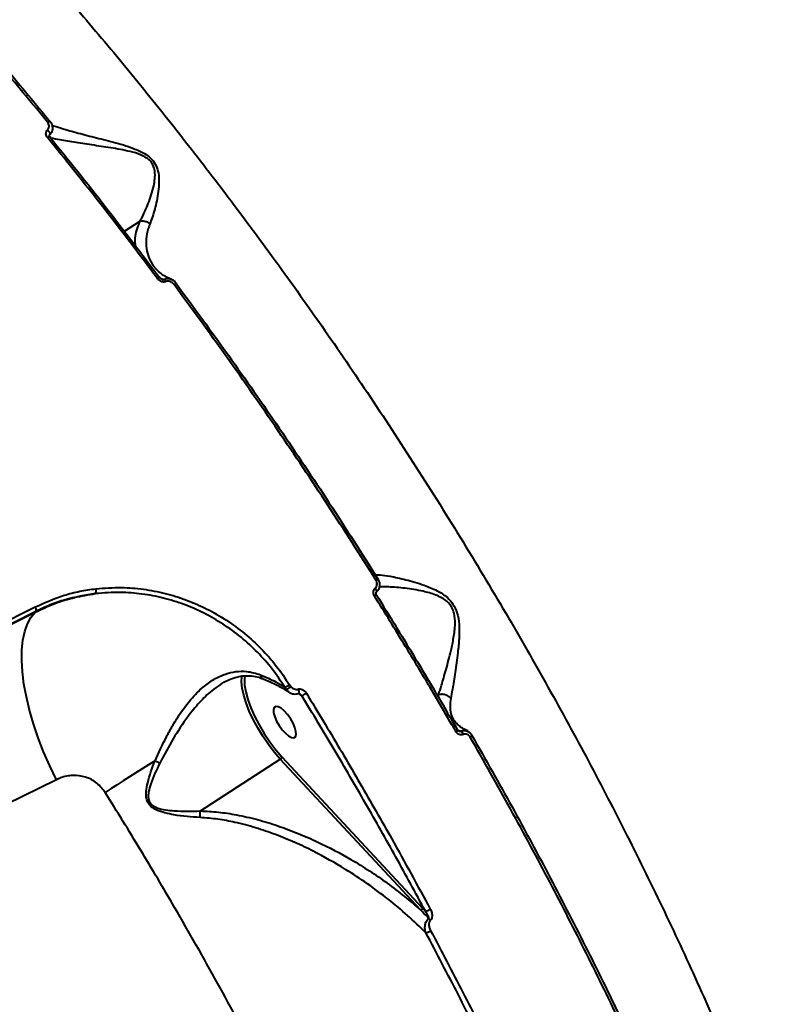
# Model space of a CAD drawing. Units: millimetres. Extents: x -2680 to 21942, y -3030 to 11722.
# Drawn here: x 14212 to 14401, y 7240 to 7483 of the extents above; entities that cross this region are included whole.
import ezdxf

# ---------------------------------------------------------------- set-up
doc = ezdxf.new("R2010")
doc.units = ezdxf.units.MM
doc.layers.add('DiKom', color=7, linetype='Continuous')
doc.styles.add('style1', font='arialbd_0.ttf', dxfattribs={"width": 0.8})
doc.dimstyles.new('1-50', dxfattribs={"dimtxt": 900, "dimasz": 300, "dimexe": 100, "dimexo": 0, "dimgap": 300, "dimtad": 1, "dimtxsty": 'style1', "dimcen": 200, "dimclrd": 7, "dimclre": 7, "dimclrt": 7, "dimadec": 1, "dimazin": 2, "dimtfac": 1, "dimtmove": 0, "dimatfit": 2, "dimfxl": 0, "dimlwd": 25, "dimlwe": 18, "dimarcsym": 0})

# ---------------------------------------------------------------- blocks, each defined once
blk = doc.blocks.new('*D0')
at = {"layer": 'Defpoints', "color": 0, "linetype": 'Continuous', "transparency": 16777216}
for p in [(14242.93, 9788.17), (215.41, 2361.91), (8872.61, 2361.91)]:
    blk.add_point(p, dxfattribs=at)
at = {"layer": 'DiKom', "color": 7, "linetype": 'Continuous', "lineweight": 18, "transparency": 16777216}
for p, q in [((14242.93, 9788.17), (115.41, 9788.17)), ((8872.61, 2361.91), (115.41, 2361.91))]:
    blk.add_line(p, q, dxfattribs=at)
at = {"layer": 'DiKom', "color": 7, "linetype": 'Continuous', "lineweight": 25, "transparency": 16777216}
blk.add_line((215.41, 9488.17), (215.41, 2661.91), dxfattribs=at)
at = {"layer": 'DiKom', "color": 7, "linetype": 'Continuous', "transparency": 16777216}
for points in [[(165.41, 9488.17), (265.41, 9488.17), (215.41, 9788.17)], [(165.41, 2661.91), (265.41, 2661.91), (215.41, 2361.91)]]:
    blk.add_solid(points, dxfattribs=at)
at = {"layer": 'DiKom', "color": 7, "linetype": 'Continuous', "lineweight": 40, "transparency": 16777216, "insert": (-544.11, 6012.56), "char_height": 900, "attachment_point": 5, "rotation": 90, "style": 'style1'}
blk.add_mtext('7400', dxfattribs=at)

msp = doc.modelspace()

# ---------------------------------------------------------------- linework, layer by layer
at = {"layer": 'DiKom', "color": 7, "linetype": 'Continuous', "lineweight": 40}
for p, q in [((14241.761, 7433.401), (14237.87, 7430.874)), ((14246.776, 7419.357), (14247.677, 7419.032)), ((14215.817, 7336.708), (14215.988, 7336.89)), ((14277.976, 7317.538), (14277.62, 7318.119)), ((14278.711, 7318.763), (14279.018, 7318.353)), ((14278.628, 7316.951), (14277.976, 7317.538)), ((14278.379, 7317.138), (14278.517, 7317.05)), ((14281.784, 7316.016), (14281.01, 7316.601)), ((14315.598, 7316.352), (14315.266, 7316.136)), ((14315.525, 7315.697), (14315.598, 7316.352)), ((14319.415, 7309.981), (14319.477, 7309.905)), ((14320.443, 7307.506), (14321.059, 7307.282)), ((14276.868, 7300.92), (14311.662, 7263.52)), ((14256.677, 7287.547), (14276.457, 7300.396)), ((14311.251, 7262.996), (14276.457, 7300.396)), ((14311.662, 7263.52), (14312.355, 7262.774))]:
    msp.add_line(p, q, dxfattribs=at)
at = {"layer": 'DiKom', "color": 7, "linetype": 'Continuous', "lineweight": 40, "flags": 128}
for points in [[(14218.906, 7457.887), (14219.049, 7457.974), (14219.182, 7458.042), (14219.301, 7458.091), (14219.401, 7458.117), (14219.48, 7458.119), (14219.533, 7458.099), (14219.561, 7458.056), (14219.56, 7457.992)], [(14218.848, 7454.131), (14218.998, 7454.222), (14219.136, 7454.292), (14219.258, 7454.341), (14219.359, 7454.364), (14219.435, 7454.363), (14219.483, 7454.336), (14219.486, 7454.332)], [(14218.877, 7455.98), (14219.047, 7455.809), (14219.199, 7455.622), (14219.324, 7455.431), (14219.414, 7455.246), (14219.464, 7455.08), (14219.473, 7454.942), (14219.438, 7454.839), (14219.412, 7454.809)], [(14219.486, 7454.332), (14219.501, 7454.284), (14219.489, 7454.211)], [(14246.048, 7419.243), (14246.196, 7419.336), (14246.331, 7419.411), (14246.447, 7419.467), (14246.539, 7419.501), (14246.606, 7419.511), (14246.642, 7419.499), (14246.644, 7419.496)], [(14250.754, 7417.935), (14250.77, 7417.982), (14250.764, 7418.003)], [(14300.612, 7344.934), (14300.651, 7344.949), (14300.659, 7344.946), (14300.638, 7344.924), (14300.588, 7344.885), (14300.511, 7344.829), (14300.409, 7344.758), (14300.285, 7344.676), (14300.146, 7344.584)], [(14300.266, 7341.757), (14300.281, 7341.772), (14300.313, 7341.843), (14300.316, 7341.941), (14300.29, 7342.062), (14300.236, 7342.201), (14300.156, 7342.351), (14300.054, 7342.508), (14299.933, 7342.664)], [(14200.086, 7330.334), (14202.061, 7331.263), (14204.033, 7332.201), (14206.002, 7333.148), (14207.969, 7334.103), (14209.934, 7335.067), (14211.895, 7336.04), (14213.854, 7337.021), (14215.811, 7338.011)], [(14199.947, 7328.961), (14201.94, 7329.898), (14203.93, 7330.845), (14205.918, 7331.8), (14207.903, 7332.764), (14209.886, 7333.737), (14211.865, 7334.718), (14213.843, 7335.709), (14215.817, 7336.708)], [(14215.988, 7336.89), (14214.027, 7335.897), (14212.063, 7334.914), (14210.097, 7333.939), (14208.128, 7332.973), (14206.157, 7332.015), (14204.183, 7331.067), (14202.207, 7330.127), (14200.228, 7329.196)], [(14221.065, 7295.284), (14219.415, 7298.723), (14217.912, 7302.194), (14216.571, 7305.667), (14215.405, 7309.108), (14214.423, 7312.488), (14213.634, 7315.774), (14213.046, 7318.937), (14212.665, 7321.949), (14212.493, 7324.781), (14212.532, 7327.409), (14212.782, 7329.807), (14213.241, 7331.955), (14213.904, 7333.831), (14214.765, 7335.421), (14215.817, 7336.708)], [(14276.457, 7300.396), (14274.955, 7302.124), (14273.501, 7304.007), (14272.126, 7306.005), (14270.862, 7308.073), (14269.734, 7310.167), (14268.768, 7312.242), (14267.985, 7314.252), (14267.401, 7316.154), (14267.029, 7317.907), (14266.878, 7319.473), (14266.95, 7320.817), (14266.982, 7321.011)], [(14267.708, 7321.04), (14267.593, 7320.169), (14267.627, 7318.683), (14267.902, 7316.975), (14268.41, 7315.087), (14269.14, 7313.065), (14270.073, 7310.957), (14271.187, 7308.815), (14272.456, 7306.69), (14273.849, 7304.633), (14275.331, 7302.694), (14276.868, 7300.92)], [(14280.884, 7317.677), (14280.978, 7317.411), (14281.035, 7317.156), (14281.052, 7316.93), (14281.027, 7316.754), (14280.963, 7316.64), (14280.919, 7316.611)], [(14275.932, 7313.322), (14275.355, 7313.388), (14274.959, 7313.142), (14274.774, 7312.602), (14274.815, 7311.812), (14275.081, 7310.838), (14275.548, 7309.756), (14276.179, 7308.656), (14276.924, 7307.627), (14277.721, 7306.75), (14278.506, 7306.099), (14279.215, 7305.725), (14279.792, 7305.659), (14280.189, 7305.905), (14280.373, 7306.445), (14280.332, 7307.235), (14280.066, 7308.209), (14279.599, 7309.291), (14278.968, 7310.391), (14278.223, 7311.42), (14277.427, 7312.297), (14276.642, 7312.948), (14275.932, 7313.322)], [(14320.321, 7307.556), (14320.38, 7307.562), (14320.406, 7307.55)], [(14245.469, 7299.923), (14243.873, 7298.938), (14242.286, 7297.951), (14240.711, 7296.965), (14239.153, 7295.982), (14237.614, 7295.003), (14236.097, 7294.032), (14234.607, 7293.07), (14233.146, 7292.12)], [(14221.065, 7295.284), (14208.67, 7289.163), (14196.182, 7283.362), (14183.609, 7277.885), (14170.957, 7272.734), (14158.233, 7267.913), (14145.444, 7263.424), (14132.597, 7259.27), (14119.7, 7255.452), (14106.759, 7251.974), (14093.782, 7248.836), (14080.775, 7246.041), (14067.746, 7243.59), (14054.701, 7241.485), (14041.649, 7239.726)]]:
    msp.add_lwpolyline(points, dxfattribs=at)
at = {"layer": 'DiKom', "color": 7, "linetype": 'Continuous', "lineweight": 40}
for centre, radius, start, end in [((14246.937, 7417.901), 1.352, 25.22632, 56.81013), ((14250.858, 7416.979), 1.028, 95.23708, 131.83262), ((14229.31, 7342.049), 1.588, 332.13522, 16.86196), ((14298.221, 7343.368), 3.015, 299.83551, 311.86317), ((14214.888, 7337.291), 1.171, 339.94735, 37.95662), ((14272.679, 7327.742), 10.817, 297.17929, 303.89393), ((14275.914, 7321.246), 4.243, 299.06959, 317.01531), ((14278.925, 7317.992), 1.052, 205.56294, 236.09945), ((14277.98, 7324.002), 8.846, 295.47049, 303.92836), ((14319.46, 7308.147), 1.119, 294.5593, 327.71997), ((14320.227, 7305.973), 1.551, 18.0739, 57.56863), ((14322.974, 7306.805), 1.116, 294.86645, 328.07344), ((14276.015, 7301.165), 0.887, 299.89124, 344.00625), ((14304.14, 7431.199), 143.79, 245.91881, 246.43889), ((14310.81, 7263.764), 0.886, 299.86107, 344.03642), ((14311.748, 7265.845), 3.131, 281.18784, 305.33261), ((14311.29, 7258.837), 2.855, 35.7581, 49.0752), ((14311.808, 7260.578), 3.222, 282.00252, 304.83062)]:
    msp.add_arc(centre, radius, start, end, dxfattribs=at)
for points, knots in [([(14733.772, 7391.987), (14733.689, 7395.311), (14733.522, 7401.964), (14731.883, 7412.378), (14729.21, 7423.174), (14725.363, 7434.366), (14720.354, 7445.914), (14714.287, 7457.567), (14707.211, 7469.28), (14699.19, 7481.011), (14690.094, 7492.951), (14679.91, 7505.066), (14668.646, 7517.316), (14656.547, 7529.436), (14643.676, 7541.387), (14630.105, 7553.133), (14615.62, 7564.863), (14600.23, 7576.535), (14583.97, 7588.104), (14567.185, 7599.323), (14549.946, 7610.161), (14532.329, 7620.597), (14514.057, 7630.792), (14495.166, 7640.7), (14475.709, 7650.278), (14456.094, 7659.324), (14436.393, 7667.818), (14416.673, 7675.752), (14396.633, 7683.248), (14376.328, 7690.257), (14355.824, 7696.749), (14336.988, 7702.158), (14319.841, 7706.667), (14309.563, 7709.076), (14304.419, 7710.281)], [0, 0, 0, 0, 0.0311785, 0.0623812, 0.0935596, 0.1256444, 0.1577552, 0.1898401, 0.2210203, 0.2522245, 0.2834047, 0.3154898, 0.3476011, 0.3796862, 0.4108891, 0.4421158, 0.4733189, 0.5054257, 0.5375585, 0.5696654, 0.6009196, 0.6321979, 0.6634522, 0.6956101, 0.7277938, 0.7599519, 0.791284, 0.8226406, 0.8539728, 0.8862092, 0.918471, 0.9507074, 0.9753304, 1, 1, 1, 1]), ([(14166.292, 7548.575), (14170.143, 7544.941), (14177.85, 7537.67), (14189.475, 7526.031), (14201.11, 7513.896), (14212.888, 7501.068), (14224.782, 7487.558), (14236.764, 7473.372), (14248.638, 7458.735), (14260.708, 7443.25), (14272.929, 7426.91), (14285.245, 7409.727), (14297.4, 7392.032), (14309.342, 7373.864), (14321.022, 7355.277), (14332.168, 7336.701), (14342.756, 7318.202), (14352.773, 7299.84), (14362.394, 7281.295), (14371.567, 7262.623), (14380.248, 7243.889), (14388.237, 7225.519), (14395.525, 7207.57), (14402.117, 7190.084), (14408.125, 7172.762), (14413.504, 7155.671), (14418.218, 7138.88), (14421.902, 7123.817), (14424.72, 7110.408), (14426.843, 7098.509), (14428.507, 7086.973), (14429.703, 7075.844), (14430.429, 7065.171), (14430.675, 7054.956), (14430.481, 7045.16), (14429.948, 7039.044), (14429.681, 7035.986)], [0, 0, 0, 0, 0.0277653, 0.0555639, 0.0833623, 0.1111276, 0.1400313, 0.1689729, 0.1979142, 0.2268179, 0.2582449, 0.2896959, 0.3211226, 0.3534673, 0.3858385, 0.4181832, 0.4495061, 0.480853, 0.5121757, 0.5444125, 0.5766756, 0.6089123, 0.6401609, 0.6714336, 0.7026821, 0.7348413, 0.7670266, 0.7991857, 0.8241465, 0.849107, 0.874267, 0.8994269, 0.9244696, 0.9495121, 0.974756, 1, 1, 1, 1]), ([(14218.906, 7457.887), (14215.288, 7462.266), (14208.052, 7471.025), (14197.062, 7483.751), (14185.993, 7496.186), (14178.562, 7504.152), (14174.846, 7508.135)], [0, 0, 0, 0, 0.2491013, 0.4982007, 0.7490998, 1, 1, 1, 1]), ([(14175.601, 7508.137), (14179.281, 7504.191), (14186.642, 7496.298), (14197.661, 7483.922), (14208.652, 7471.196), (14215.924, 7462.393), (14219.56, 7457.992)], [0, 0, 0, 0, 0.249098, 0.4981983, 0.7490993, 1, 1, 1, 1]), ([(14218.877, 7455.98), (14218.978, 7456.094), (14219.179, 7456.322), (14219.295, 7456.772), (14219.259, 7457.254), (14219.097, 7457.636), (14218.947, 7457.833), (14218.906, 7457.887)], [0, 0, 0, 0, 0.2168614, 0.4334665, 0.6619109, 0.908083, 1, 1, 1, 1]), ([(14219.56, 7457.992), (14219.622, 7457.901), (14219.852, 7457.567), (14220.085, 7456.919), (14220.105, 7456.104), (14219.877, 7455.347), (14219.534, 7454.969), (14219.362, 7454.778)], [0, 0, 0, 0, 0.0903273, 0.3322186, 0.5590917, 0.7776131, 1, 1, 1, 1]), ([(14219.954, 7457.14), (14220.628, 7456.922), (14222.311, 7456.38), (14225.86, 7455.378), (14230.31, 7454.193), (14235.125, 7453.026), (14239.389, 7451.767), (14242.56, 7450.41), (14244.447, 7449.072), (14245.656, 7447.533), (14246.29, 7445.7), (14246.49, 7443.795), (14246.351, 7440.883), (14245.717, 7437.297), (14244.836, 7434.429), (14244.332, 7433.085), (14244.229, 7432.81)], [0, 0, 0, 0, 0.0702568, 0.1754226, 0.2807546, 0.3830018, 0.4849004, 0.5408646, 0.5760059, 0.6117596, 0.6503084, 0.694064, 0.738005, 0.8539732, 0.9700752, 1, 1, 1, 1]), ([(14218.848, 7454.131), (14218.808, 7454.183), (14218.663, 7454.374), (14218.507, 7454.741), (14218.469, 7455.208), (14218.582, 7455.646), (14218.779, 7455.869), (14218.877, 7455.98)], [0, 0, 0, 0, 0.0919034, 0.3355575, 0.5630579, 0.7813794, 1, 1, 1, 1]), ([(14219.491, 7454.338), (14219.462, 7454.373), (14219.385, 7454.466), (14219.347, 7454.617), (14219.352, 7454.738), (14219.392, 7454.784), (14219.414, 7454.809)], [0, 0, 0, 0, 0.1506363, 0.4031297, 0.6751025, 1, 1, 1, 1]), ([(14246.048, 7419.243), (14245.654, 7419.77), (14243.685, 7422.402), (14238.218, 7429.631), (14229.574, 7440.823), (14222.425, 7449.692), (14218.848, 7454.131)], [0, 0, 0, 0, 0.0441449, 0.220717, 0.610015, 1, 1, 1, 1]), ([(14219.489, 7454.211), (14224.057, 7448.536), (14233.207, 7437.17), (14242.147, 7425.333), (14246.623, 7419.406)], [0, 0, 0, 0, 0.499272, 1, 1, 1, 1]), ([(14241.771, 7433.406), (14241.772, 7433.407), (14241.924, 7433.668), (14242.607, 7434.993), (14243.85, 7437.735), (14244.984, 7441.119), (14245.46, 7443.89), (14245.505, 7445.636), (14245.102, 7447.233), (14244.423, 7448.173), (14243.616, 7448.929), (14242.227, 7449.783), (14239.996, 7450.495), (14237.498, 7451.054), (14234.255, 7451.607), (14230.296, 7452.19), (14225.849, 7452.853), (14222.236, 7453.456), (14220.441, 7453.791), (14219.715, 7453.927)], [0, 0, 0, 0, 0.0001117, 0.030497, 0.1469958, 0.2660385, 0.3083948, 0.3515346, 0.3870292, 0.4131622, 0.4191419, 0.4513933, 0.5052414, 0.5560749, 0.6069647, 0.7112033, 0.8175501, 0.9262085, 1, 1, 1, 1]), ([(14240.715, 7427.146), (14240.629, 7427.527), (14240.416, 7428.465), (14240.686, 7430.186), (14241.121, 7431.894), (14241.589, 7432.996), (14241.761, 7433.401)], [0, 0, 0, 0, 0.2092731, 0.5157589, 0.8222056, 1, 1, 1, 1]), ([(14241.761, 7433.401), (14241.762, 7433.402), (14241.764, 7433.404), (14241.768, 7433.406), (14241.77, 7433.406), (14241.771, 7433.406)], [0, 0, 0, 0, 0.4190766, 0.7844406, 1, 1, 1, 1]), ([(14241.771, 7433.406), (14242.036, 7433.447), (14242.565, 7433.529), (14243.396, 7433.335), (14243.94, 7433.043), (14244.191, 7432.841), (14244.229, 7432.81)], [0, 0, 0, 0, 0.3156952, 0.6313989, 0.9437526, 1, 1, 1, 1]), ([(14244.229, 7432.81), (14244.081, 7432.409), (14243.598, 7431.103), (14243.203, 7428.997), (14243.271, 7426.594), (14243.859, 7424.278), (14244.75, 7422.918), (14245.222, 7422.198)], [0, 0, 0, 0, 0.0965862, 0.3152702, 0.5346977, 0.7535868, 1, 1, 1, 1]), ([(14249.527, 7419.013), (14249.109, 7419.201), (14248.129, 7419.643), (14246.912, 7420.461), (14245.893, 7421.32), (14245.446, 7421.914), (14245.261, 7422.16)], [0, 0, 0, 0, 0.2132017, 0.5004593, 0.7934774, 1, 1, 1, 1]), ([(14248.16, 7418.477), (14248.129, 7418.464), (14247.971, 7418.396), (14247.627, 7418.342), (14247.11, 7418.426), (14246.527, 7418.71), (14246.218, 7419.054), (14246.048, 7419.243)], [0, 0, 0, 0, 0.0440385, 0.2245269, 0.4337921, 0.6874509, 1, 1, 1, 1]), ([(14247.214, 7419.066), (14247.201, 7419.07), (14247.111, 7419.095), (14246.928, 7419.206), (14246.748, 7419.354), (14246.668, 7419.472), (14246.649, 7419.5)], [0, 0, 0, 0, 0.0607737, 0.3916991, 0.8539402, 1, 1, 1, 1]), ([(14247.214, 7419.066), (14247.223, 7419.062), (14247.298, 7419.028), (14247.426, 7419.005), (14247.566, 7419.005), (14247.636, 7419.018), (14247.666, 7419.028), (14247.677, 7419.032)], [0, 0, 0, 0, 0.0629074, 0.5706874, 0.807229, 0.9239017, 1, 1, 1, 1]), ([(14247.677, 7419.032), (14247.719, 7419.05), (14247.963, 7419.157), (14248.47, 7419.251), (14249.076, 7419.212), (14249.405, 7419.035), (14249.51, 7418.978)], [0, 0, 0, 0, 0.072635, 0.427778, 0.8160722, 1, 1, 1, 1]), ([(14250.172, 7417.745), (14250.002, 7417.936), (14249.703, 7418.269), (14249.142, 7418.536), (14248.654, 7418.61), (14248.333, 7418.552), (14248.185, 7418.488), (14248.16, 7418.477)], [0, 0, 0, 0, 0.3277447, 0.5738496, 0.7795913, 0.9627687, 1, 1, 1, 1]), ([(14250.753, 7417.995), (14250.712, 7418.055), (14250.481, 7418.396), (14250.056, 7418.775), (14249.618, 7418.941), (14249.499, 7418.986)], [0, 0, 0, 0, 0.1359317, 0.7661671, 1, 1, 1, 1]), ([(14300.146, 7344.584), (14296.194, 7350.802), (14288.29, 7363.238), (14275.933, 7381.661), (14263.256, 7399.9), (14254.533, 7411.796), (14250.172, 7417.745)], [0, 0, 0, 0, 0.2485975, 0.4971938, 0.7485972, 1, 1, 1, 1]), ([(14250.754, 7417.935), (14255.057, 7412.067), (14263.663, 7400.329), (14276.269, 7382.204), (14288.649, 7363.756), (14296.625, 7351.208), (14300.612, 7344.934)], [0, 0, 0, 0, 0.2485968, 0.4971952, 0.7485964, 1, 1, 1, 1]), ([(14299.936, 7345.987), (14300.329, 7345.988), (14301.275, 7345.991), (14303.811, 7345.572), (14307.43, 7344.828), (14311.484, 7343.653), (14315.046, 7342.227), (14317.559, 7340.666), (14319.294, 7338.737), (14320.355, 7336.407), (14320.789, 7333.408), (14320.736, 7330.073), (14320.3, 7326.028), (14319.703, 7321.72), (14319.073, 7317.873), (14318.755, 7316.084), (14318.625, 7315.347)], [0, 0, 0, 0, 0.0554634, 0.133548, 0.2367573, 0.3399606, 0.4082712, 0.464275, 0.5004325, 0.5391471, 0.5893108, 0.6542618, 0.7194678, 0.8234065, 0.9272215, 1, 1, 1, 1]), ([(14300.612, 7344.934), (14300.644, 7344.879), (14300.818, 7344.583), (14301.019, 7343.974), (14301.021, 7343.128), (14300.765, 7342.324), (14300.402, 7341.928), (14300.221, 7341.73)], [0, 0, 0, 0, 0.053163, 0.2900113, 0.5268266, 0.7633859, 1, 1, 1, 1]), ([(14215.811, 7338.011), (14218.157, 7339.059), (14221.71, 7340.645), (14226.831, 7341.935), (14229.497, 7342.318), (14230.83, 7342.51)], [0, 0, 0, 0, 0.4927576, 0.7463724, 1, 1, 1, 1]), ([(14230.83, 7342.51), (14232.943, 7342.672), (14236.837, 7342.972), (14242.602, 7342.48), (14247.987, 7341.453), (14253.258, 7339.816), (14258.337, 7337.584), (14263.163, 7334.802), (14267.687, 7331.5), (14271.82, 7327.689), (14275.571, 7323.466), (14277.666, 7320.329), (14278.711, 7318.763)], [0, 0, 0, 0, 0.1166796, 0.2150842, 0.3137963, 0.4121981, 0.5100582, 0.6082249, 0.706085, 0.8039531, 0.9021301, 1, 1, 1, 1]), ([(14299.721, 7340.752), (14299.701, 7340.785), (14299.595, 7340.964), (14299.473, 7341.328), (14299.466, 7341.832), (14299.613, 7342.311), (14299.826, 7342.546), (14299.933, 7342.664)], [0, 0, 0, 0, 0.0546667, 0.2914353, 0.5278624, 0.7640008, 1, 1, 1, 1]), ([(14299.933, 7342.664), (14300.04, 7342.783), (14300.254, 7343.02), (14300.402, 7343.501), (14300.395, 7344.009), (14300.271, 7344.374), (14300.165, 7344.551), (14300.146, 7344.584)], [0, 0, 0, 0, 0.2364296, 0.4729512, 0.709922, 0.9467687, 1, 1, 1, 1]), ([(14315.607, 7316.356), (14315.607, 7316.357), (14315.868, 7317.05), (14316.393, 7318.853), (14317.474, 7322.512), (14318.55, 7326.571), (14319.369, 7330.396), (14319.778, 7333.458), (14319.637, 7336.082), (14319.071, 7337.591), (14318.39, 7338.699), (14317.486, 7339.613), (14316.184, 7340.413), (14314.299, 7341.247), (14311.213, 7342.069), (14307.196, 7342.674), (14303.512, 7342.99), (14301.678, 7342.978), (14300.923, 7342.973)], [0, 0, 0, 0, 0.0000725, 0.0791228, 0.1907521, 0.3054803, 0.3740569, 0.4438391, 0.4943209, 0.5232434, 0.5317899, 0.5668686, 0.5950241, 0.623988, 0.6963144, 0.8070287, 0.9205201, 1, 1, 1, 1]), ([(14215.817, 7336.708), (14217.41, 7337.458), (14220.543, 7338.934), (14225.552, 7340.473), (14228.986, 7341.028), (14230.714, 7341.306)], [0, 0, 0, 0, 0.3395482, 0.6677675, 1, 1, 1, 1]), ([(14230.714, 7341.306), (14228.183, 7340.885), (14224.348, 7340.246), (14219.492, 7338.55), (14217.156, 7337.443), (14215.988, 7336.89)], [0, 0, 0, 0, 0.4928074, 0.7464097, 1, 1, 1, 1]), ([(14277.62, 7318.119), (14276.597, 7319.651), (14274.547, 7322.72), (14270.876, 7326.849), (14266.828, 7330.575), (14262.398, 7333.802), (14257.671, 7336.519), (14252.695, 7338.697), (14247.53, 7340.293), (14242.253, 7341.293), (14236.602, 7341.767), (14232.786, 7341.468), (14230.714, 7341.306)], [0, 0, 0, 0, 0.0977719, 0.1958589, 0.2936317, 0.3914588, 0.4895952, 0.5874232, 0.6858955, 0.7846781, 0.8831514, 1, 1, 1, 1]), ([(14319.925, 7307.13), (14319.594, 7307.702), (14317.939, 7310.562), (14313.813, 7317.616), (14307.451, 7328.273), (14302.299, 7336.59), (14299.721, 7340.752)], [0, 0, 0, 0, 0.0507648, 0.2538458, 0.626698, 1, 1, 1, 1]), ([(14300.237, 7341.124), (14300.22, 7341.151), (14300.173, 7341.224), (14300.139, 7341.363), (14300.138, 7341.517), (14300.181, 7341.654), (14300.23, 7341.728), (14300.263, 7341.753), (14300.267, 7341.756)], [0, 0, 0, 0, 0.1138295, 0.3050903, 0.499471, 0.7082328, 0.9669835, 1, 1, 1, 1]), ([(14300.166, 7341.099), (14303.603, 7335.542), (14310.486, 7324.415), (14317.04, 7313.18), (14320.321, 7307.556)], [0, 0, 0, 0, 0.499449, 1, 1, 1, 1]), ([(14245.469, 7299.923), (14246.385, 7301.946), (14247.773, 7305.011), (14249.918, 7308.88), (14251.891, 7312.025), (14254.321, 7315.25), (14257.118, 7318.081), (14260.009, 7320.176), (14262.731, 7321.46), (14265.456, 7322.093), (14268.376, 7322.197), (14270.429, 7321.567), (14271.591, 7321.21)], [0, 0, 0, 0, 0.1589005, 0.2409065, 0.3228891, 0.435273, 0.5505596, 0.6428548, 0.7376498, 0.8154998, 0.8955084, 1, 1, 1, 1]), ([(14261.63, 7318.806), (14261.764, 7318.901), (14262.491, 7319.417), (14263.856, 7320.071), (14265.694, 7320.723), (14267.524, 7321.03), (14269.315, 7320.996), (14270.881, 7320.725), (14271.832, 7320.344), (14272.192, 7320.2)], [0, 0, 0, 0, 0.0409774, 0.2223976, 0.3990073, 0.5715059, 0.7399677, 0.9015365, 1, 1, 1, 1]), ([(14271.591, 7321.21), (14272.877, 7320.653), (14275.01, 7319.727), (14276.878, 7318.577), (14277.62, 7318.119)], [0, 0, 0, 0, 0.6025918, 1, 1, 1, 1]), ([(14271.591, 7321.21), (14271.596, 7321.176), (14271.628, 7320.985), (14271.752, 7320.639), (14271.963, 7320.334), (14272.167, 7320.294), (14272.221, 7320.283)], [0, 0, 0, 0, 0.0704475, 0.3949121, 0.8393979, 1, 1, 1, 1]), ([(14261.64, 7318.794), (14260.92, 7318.31), (14259.079, 7317.073), (14256.373, 7314.378), (14253.15, 7310.427), (14249.856, 7305.388), (14247.737, 7301.412), (14246.663, 7299.396)], [0, 0, 0, 0, 0.1152332, 0.2946211, 0.4784559, 0.7355346, 1, 1, 1, 1]), ([(14272.178, 7320.246), (14272.955, 7319.926), (14274.673, 7319.22), (14276.715, 7318.152), (14277.904, 7317.369), (14278.319, 7317.095)], [0, 0, 0, 0, 0.3501064, 0.7732363, 1, 1, 1, 1]), ([(14279.018, 7318.353), (14279.2, 7318.178), (14279.53, 7317.859), (14280.091, 7317.622), (14280.548, 7317.572), (14280.787, 7317.647), (14280.884, 7317.677)], [0, 0, 0, 0, 0.3468153, 0.6312673, 0.8513394, 1, 1, 1, 1]), ([(14278.634, 7316.96), (14278.72, 7316.893), (14279.029, 7316.653), (14279.66, 7316.468), (14280.372, 7316.413), (14280.759, 7316.577), (14280.907, 7316.64)], [0, 0, 0, 0, 0.134048, 0.4809872, 0.8012185, 1, 1, 1, 1]), ([(14280.884, 7317.677), (14280.927, 7317.693), (14281.092, 7317.753), (14281.439, 7317.772), (14281.942, 7317.625), (14282.486, 7317.26), (14282.769, 7316.869), (14282.917, 7316.663)], [0, 0, 0, 0, 0.0580284, 0.2245644, 0.4300763, 0.7005352, 1, 1, 1, 1]), ([(14280.921, 7316.612), (14280.919, 7316.612), (14280.915, 7316.611), (14280.979, 7316.614), (14281.092, 7316.582), (14281.214, 7316.527), (14281.288, 7316.463), (14281.316, 7316.438)], [0, 0, 0, 0, 0.1779283, 0.3556563, 0.5656482, 0.836683, 1, 1, 1, 1]), ([(14281.784, 7316.016), (14281.673, 7316.137), (14281.532, 7316.291), (14281.354, 7316.413), (14281.316, 7316.439)], [0, 0, 0, 0, 0.7867251, 1, 1, 1, 1]), ([(14312.355, 7262.774), (14309.942, 7267.218), (14305.117, 7276.105), (14297.569, 7289.435), (14289.818, 7302.754), (14284.462, 7311.596), (14281.784, 7316.016)], [0, 0, 0, 0, 0.2493135, 0.4986297, 0.7493131, 1, 1, 1, 1]), ([(14282.917, 7316.663), (14283.264, 7316.095), (14284.996, 7313.257), (14289.462, 7305.859), (14296.196, 7294.431), (14304.747, 7279.477), (14310.405, 7269.084), (14313.558, 7263.291)], [0, 0, 0, 0, 0.0321598, 0.1607941, 0.4182836, 0.6757744, 1, 1, 1, 1]), ([(14315.598, 7316.352), (14315.6, 7316.353), (14315.602, 7316.355), (14315.605, 7316.356), (14315.607, 7316.356), (14315.607, 7316.356)], [0, 0, 0, 0, 0.5178557, 0.9239482, 1, 1, 1, 1]), ([(14315.607, 7316.356), (14315.878, 7316.414), (14316.418, 7316.53), (14317.269, 7316.381), (14318.007, 7316.018), (14318.429, 7315.621), (14318.598, 7315.385), (14318.625, 7315.347)], [0, 0, 0, 0, 0.2440307, 0.4879931, 0.731988, 0.9570646, 1, 1, 1, 1]), ([(14318.625, 7315.347), (14318.531, 7314.689), (14318.352, 7313.416), (14318.641, 7311.724), (14318.933, 7310.557), (14319.357, 7310.051), (14319.415, 7309.981)], [0, 0, 0, 0, 0.3306574, 0.638938, 0.9500967, 1, 1, 1, 1]), ([(14322.843, 7307.339), (14322.702, 7307.395), (14322.064, 7307.648), (14321.196, 7308.193), (14320.262, 7308.958), (14319.726, 7309.548), (14319.552, 7309.907), (14319.522, 7309.969)], [0, 0, 0, 0, 0.0792602, 0.3578633, 0.642159, 0.937837, 1, 1, 1, 1]), ([(14321.702, 7306.454), (14321.683, 7306.446), (14321.521, 7306.376), (14321.179, 7306.313), (14320.691, 7306.413), (14320.237, 7306.687), (14320.029, 7306.982), (14319.925, 7307.13)], [0, 0, 0, 0, 0.0299618, 0.2618477, 0.504, 0.7520465, 1, 1, 1, 1]), ([(14320.698, 7307.294), (14320.678, 7307.299), (14320.619, 7307.315), (14320.504, 7307.401), (14320.439, 7307.506), (14320.41, 7307.554)], [0, 0, 0, 0, 0.2212978, 0.6482176, 1, 1, 1, 1]), ([(14320.697, 7307.29), (14320.754, 7307.273), (14320.857, 7307.242), (14320.975, 7307.254), (14321.035, 7307.273), (14321.052, 7307.28), (14321.059, 7307.282)], [0, 0, 0, 0, 0.4732089, 0.8461039, 0.9413078, 1, 1, 1, 1]), ([(14321.059, 7307.282), (14321.092, 7307.296), (14321.36, 7307.412), (14321.905, 7307.497), (14322.473, 7307.451), (14322.72, 7307.288), (14322.746, 7307.271)], [0, 0, 0, 0, 0.0621197, 0.49665, 0.9474351, 1, 1, 1, 1]), ([(14323.444, 7305.792), (14323.342, 7305.937), (14323.139, 7306.227), (14322.695, 7306.496), (14322.217, 7306.593), (14321.882, 7306.532), (14321.722, 7306.463), (14321.702, 7306.454)], [0, 0, 0, 0, 0.2478272, 0.4958925, 0.7365197, 0.9670588, 1, 1, 1, 1]), ([(14323.911, 7306.208), (14323.887, 7306.257), (14323.726, 7306.582), (14323.336, 7306.992), (14322.899, 7307.185), (14322.74, 7307.255)], [0, 0, 0, 0, 0.1010936, 0.6715718, 1, 1, 1, 1]), ([(14365.132, 7225.473), (14363.707, 7228.518), (14359.54, 7237.424), (14352.269, 7252.271), (14343.144, 7270.056), (14333.571, 7287.92), (14326.819, 7299.835), (14323.444, 7305.792)], [0, 0, 0, 0, 0.1144566, 0.3347669, 0.555077, 0.7775379, 1, 1, 1, 1]), ([(14323.856, 7306.228), (14327.191, 7300.341), (14333.862, 7288.568), (14343.389, 7270.802), (14352.529, 7252.999), (14359.841, 7238.07), (14364.024, 7229.127), (14365.446, 7226.089)], [0, 0, 0, 0, 0.2203101, 0.4406206, 0.6630822, 0.8855437, 1, 1, 1, 1]), ([(14256.647, 7285.92), (14254.466, 7286.076), (14251.516, 7286.288), (14247.895, 7287.016), (14245.942, 7287.637), (14244.511, 7288.512), (14243.701, 7289.511), (14243.254, 7290.795), (14243.234, 7292.511), (14243.826, 7295.682), (14244.78, 7298.144), (14245.469, 7299.923)], [0, 0, 0, 0, 0.2657795, 0.3593753, 0.4543028, 0.5177526, 0.5632785, 0.6085766, 0.680316, 0.7688687, 1, 1, 1, 1]), ([(14246.663, 7299.396), (14245.837, 7297.723), (14244.703, 7295.426), (14243.843, 7292.46), (14243.705, 7290.885), (14244.047, 7289.716), (14244.799, 7288.853), (14246.183, 7288.188), (14248.064, 7287.773), (14251.631, 7287.469), (14254.518, 7287.468), (14256.668, 7287.537), (14256.67, 7287.537)], [0, 0, 0, 0, 0.2369903, 0.3252729, 0.3938211, 0.4351377, 0.4764588, 0.536458, 0.6308628, 0.725791, 0.9996857, 1, 1, 1, 1]), ([(14233.146, 7292.12), (14232.497, 7292.949), (14231.176, 7294.635), (14228.269, 7296.07), (14225.114, 7296.5), (14222.659, 7296.028), (14221.386, 7295.434), (14221.065, 7295.284)], [0, 0, 0, 0, 0.2187096, 0.4447777, 0.6794048, 0.9192077, 1, 1, 1, 1]), ([(14310.411, 6918.3), (14311.413, 6918.843), (14314.741, 6920.645), (14319.622, 6924.756), (14325.065, 6930.562), (14329.739, 6937.315), (14333.769, 6945.05), (14337.099, 6953.801), (14339.703, 6963.557), (14341.524, 6974.106), (14342.574, 6985.394), (14342.88, 6997.352), (14342.447, 7010.169), (14341.243, 7023.839), (14339.256, 7038.333), (14336.525, 7053.34), (14333.078, 7068.797), (14328.953, 7084.634), (14324.087, 7101.098), (14318.462, 7118.157), (14312.082, 7135.766), (14305.078, 7153.553), (14297.488, 7171.452), (14289.36, 7189.399), (14280.569, 7207.67), (14271.115, 7226.211), (14261.019, 7244.966), (14251.228, 7262.222), (14241.924, 7277.952), (14236.074, 7287.394), (14233.146, 7292.12)], [0, 0, 0, 0, 0.0161444, 0.0536238, 0.0900466, 0.1264973, 0.1629199, 0.2003997, 0.23791, 0.2753897, 0.3118388, 0.3483161, 0.3847655, 0.4222704, 0.4598059, 0.4973111, 0.5338203, 0.5703575, 0.6068667, 0.6444315, 0.6820265, 0.7195915, 0.7561917, 0.7928201, 0.8294207, 0.8670767, 0.9047633, 0.9424193, 0.9711826, 1, 1, 1, 1]), ([(14256.647, 7285.92), (14256.649, 7285.964), (14256.656, 7286.243), (14256.667, 7286.817), (14256.669, 7287.283), (14256.67, 7287.537)], [0, 0, 0, 0, 0.079424, 0.497108, 1, 1, 1, 1]), ([(14256.67, 7287.537), (14256.67, 7287.538), (14256.671, 7287.54), (14256.673, 7287.543), (14256.676, 7287.546), (14256.677, 7287.547)], [0, 0, 0, 0, 0.2388628, 0.5663048, 1, 1, 1, 1]), ([(14256.677, 7287.547), (14258.17, 7287.475), (14261.172, 7287.33), (14265.892, 7286.589), (14270.8, 7285.468), (14275.879, 7283.915), (14280.86, 7282.053), (14286.977, 7279.361), (14294.478, 7275.378), (14303.121, 7269.8), (14308.531, 7265.272), (14311.251, 7262.996)], [0, 0, 0, 0, 0.0714155, 0.1435674, 0.2282909, 0.3130494, 0.3997909, 0.4865418, 0.6397507, 0.8188723, 1, 1, 1, 1]), ([(14312.478, 7257.426), (14310.99, 7258.86), (14308.012, 7261.728), (14303.159, 7265.761), (14298.039, 7269.583), (14291.915, 7273.621), (14285.891, 7277.018), (14280.055, 7279.795), (14275.291, 7281.753), (14270.361, 7283.444), (14265.573, 7284.704), (14260.991, 7285.577), (14258.1, 7285.805), (14256.647, 7285.92)], [0, 0, 0, 0, 0.1007627, 0.201526, 0.3037948, 0.406058, 0.5490246, 0.6279401, 0.7068466, 0.7872942, 0.8677084, 0.9335538, 1, 1, 1, 1]), ([(14313.161, 7260.994), (14313.024, 7261.138), (14312.39, 7261.807), (14311.752, 7262.473), (14311.251, 7262.996)], [0, 0, 0, 0, 0.2148109, 1, 1, 1, 1]), ([(14313.161, 7260.994), (14313.171, 7261.016), (14313.195, 7261.062), (14313.197, 7261.188), (14313.143, 7261.433), (14312.945, 7261.882), (14312.663, 7262.351), (14312.43, 7262.671), (14312.355, 7262.774)], [0, 0, 0, 0, 0.0381553, 0.0818428, 0.1920638, 0.4180551, 0.8123383, 1, 1, 1, 1]), ([(14313.558, 7263.291), (14313.628, 7263.15), (14313.848, 7262.704), (14314.029, 7261.983), (14314.008, 7261.273), (14313.863, 7260.797), (14313.693, 7260.602), (14313.607, 7260.505)], [0, 0, 0, 0, 0.1605571, 0.5081637, 0.7318203, 0.8653442, 1, 1, 1, 1]), ([(14312.478, 7257.426), (14312.424, 7257.591), (14312.248, 7258.126), (14312.198, 7259.029), (14312.415, 7259.932), (14312.738, 7260.569), (14313.017, 7260.849), (14313.161, 7260.994)], [0, 0, 0, 0, 0.1441356, 0.467927, 0.6901055, 0.8403084, 1, 1, 1, 1]), ([(14313.607, 7260.505), (14313.525, 7260.412), (14313.362, 7260.228), (14313.228, 7259.781), (14313.213, 7259.126), (14313.385, 7258.47), (14313.586, 7258.061), (14313.649, 7257.933)], [0, 0, 0, 0, 0.1388178, 0.2767644, 0.4965997, 0.8418575, 1, 1, 1, 1]), ([(14342.404, 7196.462), (14340.121, 7201.485), (14335.554, 7211.532), (14328.223, 7226.751), (14320.575, 7242.054), (14315.177, 7252.302), (14312.478, 7257.426)], [0, 0, 0, 0, 0.2490997, 0.4982009, 0.7491016, 1, 1, 1, 1]), ([(14313.649, 7257.933), (14316.335, 7252.835), (14321.706, 7242.638), (14329.357, 7227.336), (14336.726, 7212.045), (14341.336, 7201.903), (14343.642, 7196.832)], [0, 0, 0, 0, 0.2490999, 0.4981992, 0.749099, 1, 1, 1, 1])]:
    msp.add_open_spline(points, degree=3, knots=knots, dxfattribs=at)

# ---------------------------------------------------------------- dimensions: what is measured, and where the dimension line sits
dim = msp.add_linear_dim(base=(215.411, 2361.908), p1=(14242.929, 9788.172), p2=(8872.611, 2361.908), angle=90, text='7400', dimstyle='1-50', dxfattribs=at)
dim.commit()
dim.dimension.update_dxf_attribs({"geometry": '*D0', "text_midpoint": (215.411, 6012.556), "dimtype": 160})

doc.saveas('drawing.dxf')
